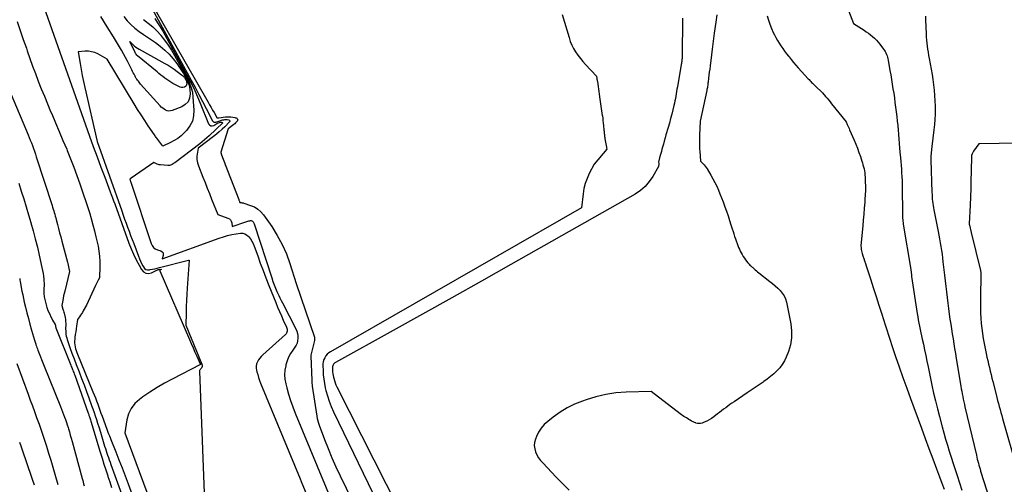
# Model space of a CAD drawing. Units: inches. Extents: x 2614733 to 2617477, y 1496521 to 1499210.
# Drawn here: x 2615570 to 2615716, y 1498172 to 1498240 of the extents above; entities that cross this region are included whole.
import ezdxf

# ---------------------------------------------------------------- set-up
doc = ezdxf.new("R2010")
doc.units = ezdxf.units.IN
doc.header["$MEASUREMENT"] = 0
doc.layers.add('Tile_2735_11_SW_contour_2ft', color=143, linetype='Continuous')

msp = doc.modelspace()

# ---------------------------------------------------------------- linework, layer by layer
at = {"layer": 'Tile_2735_11_SW_contour_2ft'}
msp.add_line((2615611.26, 1498172.32, 8070), (2615611.42, 1498171.94, 8070), dxfattribs=at)
for points in [[(2615586.32, 1498247.91, 8066), (2615597.61, 1498228.13, 8066), (2615597.83, 1498227.74, 8066), (2615598.05, 1498227.35, 8066), (2615598.27, 1498226.97, 8066), (2615598.49, 1498226.58, 8066), (2615598.91, 1498225.84, 8066), (2615598.92, 1498225.82, 8066), (2615598.94, 1498225.81, 8066), (2615598.96, 1498225.8, 8066), (2615598.98, 1498225.8, 8066), (2615599.08, 1498225.8, 8066), (2615599.1, 1498225.8, 8066), (2615599.13, 1498225.8, 8066), (2615599.15, 1498225.81, 8066), (2615599.18, 1498225.81, 8066), (2615600.19, 1498225.94, 8066), (2615600.46, 1498225.96, 8066), (2615600.72, 1498225.96, 8066), (2615600.99, 1498225.95, 8066), (2615601.26, 1498225.91, 8066), (2615601.59, 1498225.85, 8066), (2615601.69, 1498225.83, 8066), (2615601.77, 1498225.79, 8066), (2615601.86, 1498225.74, 8066), (2615601.93, 1498225.68, 8066), (2615601.98, 1498225.61, 8066), (2615602, 1498225.54, 8066), (2615601.99, 1498225.46, 8066), (2615601.96, 1498225.39, 8066), (2615601.88, 1498225.29, 8066), (2615601.78, 1498225.17, 8066), (2615601.67, 1498225.05, 8066), (2615601.55, 1498224.94, 8066), (2615601.43, 1498224.84, 8066), (2615600.58, 1498224.19, 8066), (2615599.52, 1498220.71, 8066), (2615599.51, 1498220.61, 8066), (2615599.53, 1498220.58, 8066), (2615599.55, 1498220.5, 8066), (2615599.74, 1498219.95, 8066), (2615599.83, 1498219.69, 8066), (2615599.93, 1498219.43, 8066), (2615600.02, 1498219.18, 8066), (2615600.12, 1498218.92, 8066), (2615602.16, 1498213.7, 8066), (2615602.19, 1498213.63, 8066), (2615602.21, 1498213.56, 8066), (2615602.24, 1498213.48, 8066), (2615602.27, 1498213.41, 8066), (2615602.33, 1498213.27, 8066), (2615602.53, 1498213.25, 8066), (2615602.63, 1498213.24, 8066), (2615602.73, 1498213.22, 8066), (2615602.83, 1498213.2, 8066), (2615602.93, 1498213.17, 8066), (2615603.92, 1498212.84, 8066), (2615604.48, 1498212.6, 8066), (2615604.99, 1498212.29, 8066), (2615605.43, 1498211.89, 8066), (2615605.82, 1498211.43, 8066), (2615607.04, 1498209.7, 8066), (2615607.87, 1498208.4, 8066), (2615608.61, 1498207.06, 8066), (2615609.22, 1498205.66, 8066), (2615609.75, 1498204.22, 8066), (2615610.68, 1498201.27, 8066), (2615613.38, 1498193.29, 8066), (2615613.39, 1498193.23, 8066), (2615613.4, 1498193.17, 8066), (2615613.41, 1498193.11, 8066), (2615613.41, 1498193.05, 8066), (2615613.41, 1498192.99, 8066), (2615613.4, 1498192.93, 8066), (2615613.39, 1498192.87, 8066), (2615613.38, 1498192.81, 8066), (2615612.84, 1498190.63, 8066), (2615612.82, 1498190.56, 8066), (2615612.97, 1498186.88, 8066), (2615612.98, 1498186.67, 8066), (2615613, 1498186.46, 8066), (2615613.02, 1498186.25, 8066), (2615613.05, 1498186.04, 8066), (2615613.72, 1498181.59, 8066), (2615613.78, 1498181.25, 8066), (2615613.86, 1498180.92, 8066), (2615613.96, 1498180.59, 8066), (2615614.07, 1498180.26, 8066), (2615614.86, 1498178.16, 8066), (2615615.4, 1498176.8, 8066), (2615615.96, 1498175.45, 8066), (2615616.56, 1498174.11, 8066), (2615617.18, 1498172.78, 8066), (2615640.67, 1498124.56, 8066)], [(2615571.76, 1498246.49, 8074), (2615580.03, 1498223.07, 8074), (2615580.58, 1498221.55, 8074), (2615581.13, 1498220.03, 8074), (2615581.69, 1498218.51, 8074), (2615582.27, 1498217, 8074), (2615583.08, 1498214.87, 8074), (2615583.25, 1498214.43, 8074), (2615583.42, 1498213.98, 8074), (2615583.59, 1498213.53, 8074), (2615583.75, 1498213.08, 8074), (2615585.87, 1498207.26, 8074), (2615586.2, 1498206.42, 8074), (2615586.56, 1498205.59, 8074), (2615586.95, 1498204.77, 8074), (2615587.37, 1498203.97, 8074), (2615587.72, 1498203.33, 8074), (2615588.03, 1498203, 8074), (2615588.37, 1498202.79, 8074), (2615588.78, 1498202.76, 8074), (2615589.22, 1498202.85, 8074), (2615590.08, 1498203.27, 8074), (2615590.14, 1498203.3, 8074), (2615590.2, 1498203.32, 8074), (2615590.27, 1498203.34, 8074), (2615590.33, 1498203.36, 8074), (2615590.6, 1498203.41, 8074), (2615590.63, 1498203.4, 8074), (2615590.65, 1498203.38, 8074), (2615590.65, 1498203.36, 8074), (2615590.64, 1498203.33, 8074), (2615590.48, 1498203.22, 8074), (2615590.47, 1498203.2, 8074), (2615590.46, 1498203.18, 8074), (2615590.46, 1498203.17, 8074), (2615590.46, 1498203.14, 8074), (2615594.85, 1498192.98, 8074), (2615595.12, 1498192.35, 8074), (2615595.39, 1498191.73, 8074), (2615595.66, 1498191.11, 8074), (2615595.93, 1498190.49, 8074), (2615596.47, 1498189.25, 8074), (2615592.26, 1498187.1, 8074), (2615591.14, 1498186.49, 8074), (2615590.04, 1498185.86, 8074), (2615588.97, 1498185.17, 8074), (2615587.92, 1498184.45, 8074), (2615587.43, 1498184.09, 8074), (2615586.75, 1498183.46, 8074), (2615586.19, 1498182.75, 8074), (2615585.81, 1498181.93, 8074), (2615585.56, 1498181.04, 8074), (2615585.26, 1498179.12, 8074), (2615588.53, 1498170.35, 8074)], [(2615588.76, 1498242.93, 8068), (2615595.1, 1498231.37, 8068), (2615595.67, 1498230.33, 8068), (2615596.23, 1498229.28, 8068), (2615596.78, 1498228.23, 8068), (2615597.33, 1498227.18, 8068), (2615598.26, 1498225.36, 8068), (2615598.35, 1498225.25, 8068), (2615598.46, 1498225.18, 8068), (2615598.59, 1498225.15, 8068), (2615598.73, 1498225.17, 8068), (2615598.89, 1498225.22, 8068), (2615599.05, 1498225.27, 8068), (2615599.21, 1498225.32, 8068), (2615599.37, 1498225.37, 8068), (2615599.76, 1498225.5, 8068), (2615599.93, 1498225.53, 8068), (2615600.09, 1498225.56, 8068), (2615600.26, 1498225.56, 8068), (2615600.43, 1498225.54, 8068), (2615600.66, 1498225.5, 8068), (2615600.71, 1498225.48, 8068), (2615600.75, 1498225.46, 8068), (2615600.79, 1498225.42, 8068), (2615600.81, 1498225.38, 8068), (2615600.83, 1498225.34, 8068), (2615600.83, 1498225.29, 8068), (2615600.81, 1498225.25, 8068), (2615600.79, 1498225.21, 8068), (2615600.08, 1498224.5, 8068), (2615599.67, 1498224.12, 8068), (2615599.26, 1498223.75, 8068), (2615598.84, 1498223.39, 8068), (2615598.41, 1498223.05, 8068), (2615596.14, 1498221.32, 8068), (2615595.96, 1498220.12, 8068), (2615595.94, 1498219.87, 8068), (2615595.94, 1498219.63, 8068), (2615595.97, 1498219.39, 8068), (2615596.03, 1498219.15, 8068), (2615596.18, 1498218.68, 8068), (2615596.83, 1498217.04, 8068), (2615597.15, 1498216.22, 8068), (2615597.48, 1498215.4, 8068), (2615597.8, 1498214.58, 8068), (2615598.13, 1498213.76, 8068), (2615599.03, 1498211.5, 8068), (2615600.54, 1498210.96, 8068), (2615600.76, 1498210.84, 8068), (2615600.93, 1498210.68, 8068), (2615601.05, 1498210.48, 8068), (2615601.13, 1498210.24, 8068), (2615601.2, 1498209.7, 8068), (2615603.2, 1498210.42, 8068), (2615603.35, 1498210.47, 8068), (2615603.49, 1498210.51, 8068), (2615603.65, 1498210.54, 8068), (2615603.8, 1498210.57, 8068), (2615603.91, 1498210.58, 8068), (2615604.01, 1498210.58, 8068), (2615604.09, 1498210.56, 8068), (2615604.17, 1498210.52, 8068), (2615604.24, 1498210.46, 8068), (2615604.3, 1498210.38, 8068), (2615604.35, 1498210.3, 8068), (2615604.39, 1498210.21, 8068), (2615604.43, 1498210.12, 8068), (2615607.06, 1498202.08, 8068), (2615607.23, 1498201.58, 8068), (2615607.41, 1498201.08, 8068), (2615607.61, 1498200.58, 8068), (2615607.82, 1498200.09, 8068), (2615607.91, 1498199.88, 8068), (2615608.08, 1498199.5, 8068), (2615608.25, 1498199.12, 8068), (2615608.44, 1498198.75, 8068), (2615608.62, 1498198.38, 8068), (2615610.6, 1498194.55, 8068), (2615610.75, 1498194.22, 8068), (2615610.86, 1498193.87, 8068), (2615610.91, 1498193.51, 8068), (2615610.93, 1498193.15, 8068), (2615610.89, 1498192.79, 8068), (2615610.81, 1498192.44, 8068), (2615610.66, 1498192.12, 8068), (2615610.48, 1498191.81, 8068), (2615610.18, 1498191.41, 8068), (2615609.85, 1498190.9, 8068), (2615609.55, 1498190.37, 8068), (2615609.33, 1498189.8, 8068), (2615609.15, 1498189.22, 8068), (2615609.12, 1498189.09, 8068), (2615609.01, 1498188.42, 8068), (2615608.96, 1498187.75, 8068), (2615609.01, 1498187.09, 8068), (2615609.13, 1498186.42, 8068), (2615609.28, 1498185.82, 8068), (2615609.54, 1498184.86, 8068), (2615609.82, 1498183.91, 8068), (2615610.16, 1498182.97, 8068), (2615610.52, 1498182.05, 8068), (2615618.38, 1498163.12, 8068)], [(2615692.61, 1498241.7, 8056), (2615693.33, 1498239.79, 8056), (2615694.91, 1498238.78, 8056), (2615695.23, 1498238.57, 8056), (2615695.55, 1498238.34, 8056), (2615695.86, 1498238.11, 8056), (2615696.16, 1498237.86, 8056), (2615696.45, 1498237.6, 8056), (2615696.73, 1498237.33, 8056), (2615696.98, 1498237.04, 8056), (2615697.23, 1498236.73, 8056), (2615697.78, 1498236, 8056), (2615697.91, 1498235.81, 8056), (2615698.03, 1498235.62, 8056), (2615698.14, 1498235.42, 8056), (2615698.23, 1498235.21, 8056), (2615698.31, 1498235, 8056), (2615698.37, 1498234.78, 8056), (2615698.43, 1498234.56, 8056), (2615698.47, 1498234.34, 8056), (2615698.73, 1498232.83, 8056), (2615698.85, 1498232.16, 8056), (2615698.96, 1498231.48, 8056), (2615699.07, 1498230.8, 8056), (2615699.18, 1498230.13, 8056), (2615699.29, 1498229.45, 8056), (2615699.39, 1498228.77, 8056), (2615699.48, 1498228.09, 8056), (2615699.57, 1498227.41, 8056), (2615699.75, 1498226, 8056), (2615699.83, 1498225.34, 8056), (2615699.9, 1498224.68, 8056), (2615699.96, 1498224.02, 8056), (2615700.01, 1498223.35, 8056), (2615700.05, 1498222.69, 8056), (2615700.1, 1498222.03, 8056), (2615700.16, 1498221.37, 8056), (2615700.22, 1498220.7, 8056), (2615700.3, 1498219.88, 8056), (2615700.35, 1498219.32, 8056), (2615700.39, 1498218.76, 8056), (2615700.43, 1498218.2, 8056), (2615700.47, 1498217.64, 8056), (2615700.5, 1498217.07, 8056), (2615700.53, 1498216.51, 8056), (2615700.54, 1498215.95, 8056), (2615700.55, 1498215.39, 8056), (2615700.58, 1498211.79, 8056), (2615700.58, 1498211.57, 8056), (2615700.59, 1498211.36, 8056), (2615700.6, 1498211.14, 8056), (2615700.62, 1498210.93, 8056), (2615700.64, 1498210.72, 8056), (2615700.66, 1498210.5, 8056), (2615700.69, 1498210.29, 8056), (2615700.72, 1498210.08, 8056), (2615701.83, 1498203.33, 8056), (2615701.92, 1498202.51, 8056), (2615701.92, 1498202.49, 8056), (2615701.92, 1498202.47, 8056), (2615701.93, 1498202.45, 8056), (2615701.93, 1498202.44, 8056), (2615701.94, 1498202.36, 8056), (2615701.94, 1498202.34, 8056), (2615701.95, 1498202.32, 8056), (2615701.95, 1498202.3, 8056), (2615701.95, 1498202.28, 8056), (2615702.77, 1498196.83, 8056), (2615702.85, 1498196.35, 8056), (2615702.93, 1498195.87, 8056), (2615703.03, 1498195.39, 8056), (2615703.13, 1498194.92, 8056), (2615703.23, 1498194.44, 8056), (2615703.33, 1498193.97, 8056), (2615703.44, 1498193.49, 8056), (2615703.54, 1498193.02, 8056), (2615703.7, 1498192.29, 8056), (2615703.88, 1498191.45, 8056), (2615704.06, 1498190.61, 8056), (2615704.23, 1498189.76, 8056), (2615704.41, 1498188.92, 8056), (2615704.96, 1498186.21, 8056), (2615705.21, 1498185.04, 8056), (2615705.48, 1498183.87, 8056), (2615705.77, 1498182.71, 8056), (2615706.07, 1498181.55, 8056), (2615706.49, 1498180.03, 8056), (2615706.74, 1498179.12, 8056), (2615707, 1498178.22, 8056), (2615707.27, 1498177.31, 8056), (2615707.54, 1498176.41, 8056), (2615707.83, 1498175.51, 8056), (2615708.11, 1498174.6, 8056), (2615708.4, 1498173.7, 8056), (2615708.69, 1498172.8, 8056), (2615709.39, 1498170.63, 8056)], [(2615569.3, 1498240.08, 8076), (2615569.75, 1498238.76, 8076), (2615570.2, 1498237.44, 8076), (2615570.65, 1498236.12, 8076), (2615570.77, 1498235.76, 8076), (2615571.17, 1498234.62, 8076), (2615571.57, 1498233.49, 8076), (2615571.99, 1498232.36, 8076), (2615572.42, 1498231.23, 8076), (2615572.87, 1498230.11, 8076), (2615573.32, 1498229, 8076), (2615573.78, 1498227.88, 8076), (2615574.25, 1498226.77, 8076), (2615574.42, 1498226.38, 8076), (2615574.98, 1498225.08, 8076), (2615575.53, 1498223.78, 8076), (2615576.08, 1498222.47, 8076), (2615576.63, 1498221.16, 8076), (2615576.71, 1498220.95, 8076), (2615577.21, 1498219.73, 8076), (2615577.68, 1498218.5, 8076), (2615578.14, 1498217.27, 8076), (2615578.58, 1498216.03, 8076), (2615578.83, 1498215.31, 8076), (2615579.13, 1498214.42, 8076), (2615579.43, 1498213.54, 8076), (2615579.72, 1498212.66, 8076), (2615580, 1498211.77, 8076), (2615580.27, 1498210.88, 8076), (2615580.52, 1498209.98, 8076), (2615580.75, 1498209.08, 8076), (2615580.97, 1498208.18, 8076), (2615581.28, 1498206.81, 8076), (2615581.42, 1498206.05, 8076), (2615581.52, 1498205.29, 8076), (2615581.56, 1498204.52, 8076), (2615581.56, 1498203.74, 8076), (2615581.49, 1498202.19, 8076), (2615581.49, 1498202.1, 8076), (2615581.29, 1498201.74, 8076), (2615581.2, 1498201.55, 8076), (2615581.1, 1498201.37, 8076), (2615581.01, 1498201.18, 8076), (2615580.93, 1498200.99, 8076), (2615579.58, 1498198.05, 8076), (2615579.1, 1498197.2, 8076), (2615578.97, 1498196.98, 8076), (2615578.83, 1498196.77, 8076), (2615578.68, 1498196.56, 8076), (2615578.53, 1498196.35, 8076), (2615578.22, 1498195.95, 8076), (2615578.08, 1498194.94, 8076), (2615578.02, 1498194.53, 8076), (2615577.97, 1498194.11, 8076), (2615577.91, 1498193.7, 8076), (2615577.86, 1498193.28, 8076), (2615577.83, 1498193.03, 8076), (2615577.8, 1498192.74, 8076), (2615577.8, 1498192.45, 8076), (2615577.83, 1498192.17, 8076), (2615577.88, 1498191.88, 8076), (2615577.96, 1498191.6, 8076), (2615578.04, 1498191.32, 8076), (2615578.14, 1498191.05, 8076), (2615578.24, 1498190.77, 8076), (2615580.53, 1498185.2, 8076), (2615580.72, 1498184.76, 8076), (2615580.89, 1498184.31, 8076), (2615581.06, 1498183.86, 8076), (2615581.23, 1498183.41, 8076), (2615581.39, 1498182.96, 8076), (2615581.56, 1498182.5, 8076), (2615581.72, 1498182.05, 8076), (2615581.88, 1498181.6, 8076), (2615582.32, 1498180.37, 8076), (2615582.42, 1498180.09, 8076), (2615582.52, 1498179.81, 8076), (2615582.63, 1498179.54, 8076), (2615582.74, 1498179.26, 8076), (2615582.85, 1498178.99, 8076), (2615582.96, 1498178.71, 8076), (2615583.07, 1498178.44, 8076), (2615583.18, 1498178.16, 8076), (2615583.92, 1498176.34, 8076), (2615584.39, 1498175.15, 8076), (2615584.85, 1498173.96, 8076), (2615585.31, 1498172.77, 8076), (2615585.75, 1498171.57, 8076), (2615588.51, 1498164.04, 8076)], [(2615588.01, 1498240.36, 8072), (2615588.72, 1498239.85, 8072), (2615589.39, 1498239.31, 8072), (2615590.01, 1498238.7, 8072), (2615590.59, 1498238.05, 8072), (2615590.61, 1498238.02, 8072), (2615591.16, 1498237.32, 8072), (2615591.68, 1498236.59, 8072), (2615592.16, 1498235.84, 8072), (2615592.61, 1498235.07, 8072), (2615594.56, 1498231.6, 8072), (2615594.86, 1498230.95, 8072), (2615595.11, 1498230.28, 8072), (2615595.27, 1498229.59, 8072), (2615595.36, 1498228.88, 8072), (2615595.5, 1498226.95, 8072), (2615595.45, 1498226.12, 8072), (2615595.27, 1498225.33, 8072), (2615594.9, 1498224.61, 8072), (2615594.4, 1498223.94, 8072), (2615594.06, 1498223.59, 8072), (2615593.6, 1498223.16, 8072), (2615593.12, 1498222.77, 8072), (2615592.59, 1498222.44, 8072), (2615592.04, 1498222.14, 8072), (2615590.89, 1498221.6, 8072), (2615590, 1498222.79, 8072), (2615589.91, 1498222.91, 8072), (2615589.83, 1498223.03, 8072), (2615589.74, 1498223.16, 8072), (2615589.65, 1498223.28, 8072), (2615588.74, 1498224.63, 8072), (2615588.2, 1498225.43, 8072), (2615587.67, 1498226.24, 8072), (2615587.16, 1498227.05, 8072), (2615586.65, 1498227.87, 8072), (2615582.65, 1498234.52, 8072), (2615581.25, 1498235.27, 8072), (2615580.79, 1498235.47, 8072), (2615580.33, 1498235.61, 8072), (2615579.85, 1498235.67, 8072), (2615579.35, 1498235.68, 8072), (2615578.35, 1498235.61, 8072), (2615578.64, 1498233.84, 8072), (2615578.79, 1498232.95, 8072), (2615578.95, 1498232.07, 8072), (2615579.13, 1498231.19, 8072), (2615579.32, 1498230.32, 8072), (2615581.16, 1498222.3, 8072), (2615584.79, 1498212.02, 8072), (2615585.01, 1498211.41, 8072), (2615585.23, 1498210.81, 8072), (2615585.45, 1498210.21, 8072), (2615585.67, 1498209.6, 8072), (2615585.9, 1498209, 8072), (2615586.12, 1498208.4, 8072), (2615586.34, 1498207.8, 8072), (2615586.57, 1498207.2, 8072), (2615587.27, 1498205.29, 8072), (2615587.42, 1498204.92, 8072), (2615587.57, 1498204.57, 8072), (2615587.74, 1498204.21, 8072), (2615587.93, 1498203.87, 8072), (2615588.01, 1498203.72, 8072), (2615588.18, 1498203.51, 8072), (2615588.39, 1498203.36, 8072), (2615588.63, 1498203.3, 8072), (2615588.91, 1498203.3, 8072), (2615589.01, 1498203.32, 8072), (2615589.36, 1498203.39, 8072), (2615589.71, 1498203.46, 8072), (2615590.06, 1498203.54, 8072), (2615590.41, 1498203.63, 8072), (2615594.72, 1498204.72, 8072), (2615594.82, 1498204.74, 8072), (2615594.52, 1498200.58, 8072), (2615594.45, 1498199.67, 8072), (2615594.4, 1498198.76, 8072), (2615594.36, 1498197.84, 8072), (2615594.33, 1498196.93, 8072), (2615594.28, 1498195.1, 8072), (2615596.7, 1498189.31, 8072), (2615596.73, 1498189.2, 8072), (2615596.75, 1498189.1, 8072), (2615596.74, 1498188.99, 8072), (2615596.71, 1498188.89, 8072), (2615596.69, 1498188.85, 8072), (2615596.65, 1498188.77, 8072), (2615596.6, 1498188.69, 8072), (2615596.54, 1498188.63, 8072), (2615596.47, 1498188.56, 8072), (2615596.41, 1498188.5, 8072), (2615596.36, 1498188.43, 8072), (2615596.34, 1498188.35, 8072), (2615596.33, 1498188.26, 8072), (2615597.71, 1498152.16, 8072)], [(2615585.09, 1498240.81, 8074), (2615585.61, 1498240.2, 8074), (2615586.16, 1498239.63, 8074), (2615586.75, 1498239.1, 8074), (2615587.37, 1498238.61, 8074), (2615588.03, 1498238.15, 8074), (2615589.08, 1498237.48, 8074), (2615589.81, 1498236.97, 8074), (2615590.51, 1498236.43, 8074), (2615591.18, 1498235.84, 8074), (2615591.82, 1498235.22, 8074), (2615592.41, 1498234.55, 8074), (2615592.96, 1498233.86, 8074), (2615593.47, 1498233.13, 8074), (2615593.94, 1498232.37, 8074), (2615594.43, 1498231.51, 8074), (2615594.61, 1498231.13, 8074), (2615594.75, 1498230.75, 8074), (2615594.84, 1498230.35, 8074), (2615594.9, 1498229.94, 8074), (2615594.93, 1498229.37, 8074), (2615594.84, 1498228.74, 8074), (2615594.63, 1498228.2, 8074), (2615594.23, 1498227.78, 8074), (2615593.7, 1498227.44, 8074), (2615592.27, 1498226.89, 8074), (2615592.02, 1498226.83, 8074), (2615591.78, 1498226.82, 8074), (2615591.54, 1498226.86, 8074), (2615591.31, 1498226.95, 8074), (2615591.08, 1498227.08, 8074), (2615590.87, 1498227.23, 8074), (2615590.67, 1498227.4, 8074), (2615590.49, 1498227.59, 8074), (2615587.6, 1498230.82, 8074), (2615587.48, 1498230.95, 8074), (2615587.37, 1498231.09, 8074), (2615587.26, 1498231.23, 8074), (2615587.15, 1498231.37, 8074), (2615587.05, 1498231.52, 8074), (2615586.95, 1498231.66, 8074), (2615586.86, 1498231.82, 8074), (2615586.78, 1498231.97, 8074), (2615586.72, 1498232.07, 8074), (2615586.62, 1498232.27, 8074), (2615586.51, 1498232.48, 8074), (2615586.41, 1498232.69, 8074), (2615586.3, 1498232.9, 8074), (2615585.96, 1498233.62, 8074), (2615585.67, 1498234.19, 8074), (2615585.38, 1498234.76, 8074), (2615585.07, 1498235.31, 8074), (2615584.74, 1498235.86, 8074), (2615583.56, 1498237.79, 8074), (2615582.64, 1498239.3, 8074), (2615581.72, 1498240.82, 8074)], [(2615589.7, 1498240.52, 8070), (2615590.11, 1498239.9, 8070), (2615590.5, 1498239.27, 8070), (2615590.87, 1498238.63, 8070), (2615594.69, 1498231.69, 8070), (2615595.17, 1498230.78, 8070), (2615595.63, 1498229.85, 8070), (2615596.05, 1498228.91, 8070), (2615596.45, 1498227.96, 8070), (2615597.65, 1498224.94, 8070), (2615597.8, 1498224.75, 8070), (2615597.99, 1498224.62, 8070), (2615598.21, 1498224.61, 8070), (2615598.45, 1498224.68, 8070), (2615598.89, 1498224.96, 8070), (2615598.95, 1498224.99, 8070), (2615599.02, 1498225.03, 8070), (2615599.08, 1498225.06, 8070), (2615599.15, 1498225.08, 8070), (2615599.32, 1498225.14, 8070), (2615599.39, 1498225.16, 8070), (2615599.46, 1498225.17, 8070), (2615599.53, 1498225.17, 8070), (2615599.6, 1498225.16, 8070), (2615599.74, 1498225.14, 8070), (2615599.77, 1498225.06, 8070), (2615597.75, 1498223.14, 8070), (2615597.42, 1498222.83, 8070), (2615597.08, 1498222.54, 8070), (2615596.73, 1498222.25, 8070), (2615596.37, 1498221.97, 8070), (2615592.65, 1498219.16, 8070), (2615592.53, 1498219.08, 8070), (2615592.41, 1498219, 8070), (2615592.29, 1498218.92, 8070), (2615592.16, 1498218.85, 8070), (2615592.03, 1498218.79, 8070), (2615591.9, 1498218.75, 8070), (2615591.76, 1498218.73, 8070), (2615591.62, 1498218.73, 8070), (2615590.53, 1498218.84, 8070), (2615590.36, 1498218.87, 8070), (2615590.19, 1498218.91, 8070), (2615590.03, 1498218.96, 8070), (2615589.87, 1498219.02, 8070), (2615589.55, 1498219.17, 8070), (2615586.21, 1498216.87, 8070), (2615586.19, 1498216.86, 8070), (2615586.17, 1498216.85, 8070), (2615586.15, 1498216.83, 8070), (2615586.13, 1498216.82, 8070), (2615586, 1498216.74, 8070), (2615586.04, 1498216.58, 8070), (2615586.06, 1498216.51, 8070), (2615586.08, 1498216.43, 8070), (2615586.1, 1498216.36, 8070), (2615586.13, 1498216.29, 8070), (2615589.15, 1498207.19, 8070), (2615589.3, 1498206.88, 8070), (2615589.51, 1498206.61, 8070), (2615589.78, 1498206.41, 8070), (2615590.1, 1498206.25, 8070), (2615590.6, 1498206.09, 8070), (2615590.79, 1498205.97, 8070), (2615590.92, 1498205.83, 8070), (2615590.96, 1498205.64, 8070), (2615590.96, 1498205.42, 8070), (2615590.8, 1498204.91, 8070), (2615599.24, 1498207.98, 8070), (2615599.87, 1498208.19, 8070), (2615600.5, 1498208.37, 8070), (2615601.14, 1498208.51, 8070), (2615601.79, 1498208.62, 8070), (2615602.41, 1498208.71, 8070), (2615602.74, 1498208.71, 8070), (2615603.04, 1498208.64, 8070), (2615603.31, 1498208.49, 8070), (2615603.56, 1498208.28, 8070), (2615603.64, 1498208.19, 8070), (2615603.89, 1498207.87, 8070), (2615604.11, 1498207.53, 8070), (2615604.29, 1498207.17, 8070), (2615604.45, 1498206.8, 8070), (2615604.96, 1498205.37, 8070), (2615605.35, 1498204.27, 8070), (2615605.76, 1498203.17, 8070), (2615606.18, 1498202.08, 8070), (2615606.61, 1498200.99, 8070), (2615607.64, 1498198.44, 8070), (2615607.91, 1498197.78, 8070), (2615608.19, 1498197.13, 8070), (2615608.47, 1498196.47, 8070), (2615608.76, 1498195.82, 8070), (2615609.22, 1498194.81, 8070), (2615609.27, 1498194.66, 8070), (2615609.31, 1498194.52, 8070), (2615609.32, 1498194.36, 8070), (2615609.32, 1498194.21, 8070), (2615609.29, 1498194.07, 8070), (2615609.25, 1498193.93, 8070), (2615609.17, 1498193.81, 8070), (2615609.07, 1498193.7, 8070), (2615605.71, 1498190.69, 8070), (2615605.47, 1498190.46, 8070), (2615605.26, 1498190.21, 8070), (2615605.08, 1498189.94, 8070), (2615604.91, 1498189.65, 8070), (2615604.8, 1498189.35, 8070), (2615604.74, 1498189.04, 8070), (2615604.74, 1498188.72, 8070), (2615604.78, 1498188.4, 8070), (2615604.84, 1498188.19, 8070), (2615604.96, 1498187.76, 8070), (2615605.09, 1498187.33, 8070), (2615605.24, 1498186.91, 8070), (2615605.4, 1498186.49, 8070), (2615611.26, 1498172.32, 8070)], [(2615650.13, 1498241.13, 8064), (2615650.48, 1498240, 8064), (2615650.81, 1498238.85, 8064), (2615651.14, 1498237.7, 8064), (2615651.33, 1498237.14, 8064), (2615651.55, 1498236.6, 8064), (2615651.82, 1498236.08, 8064), (2615652.12, 1498235.58, 8064), (2615652.46, 1498235.09, 8064), (2615652.82, 1498234.62, 8064), (2615653.2, 1498234.17, 8064), (2615653.59, 1498233.72, 8064), (2615655.21, 1498231.97, 8064), (2615655.26, 1498231.64, 8064), (2615655.28, 1498231.53, 8064), (2615655.3, 1498231.41, 8064), (2615655.32, 1498231.3, 8064), (2615655.34, 1498231.18, 8064), (2615655.44, 1498230.45, 8064), (2615655.5, 1498230.08, 8064), (2615655.55, 1498229.71, 8064), (2615655.6, 1498229.34, 8064), (2615655.66, 1498228.98, 8064), (2615655.66, 1498228.94, 8064), (2615655.71, 1498228.59, 8064), (2615655.77, 1498228.24, 8064), (2615655.82, 1498227.89, 8064), (2615655.87, 1498227.55, 8064), (2615655.92, 1498227.2, 8064), (2615655.97, 1498226.85, 8064), (2615656.02, 1498226.5, 8064), (2615656.07, 1498226.15, 8064), (2615656.08, 1498226.12, 8064), (2615656.13, 1498225.76, 8064), (2615656.17, 1498225.4, 8064), (2615656.21, 1498225.03, 8064), (2615656.25, 1498224.67, 8064), (2615656.32, 1498223.97, 8064), (2615656.33, 1498223.82, 8064), (2615656.35, 1498223.66, 8064), (2615656.36, 1498223.5, 8064), (2615656.38, 1498223.35, 8064), (2615656.4, 1498223.19, 8064), (2615656.42, 1498223.03, 8064), (2615656.44, 1498222.88, 8064), (2615656.47, 1498222.72, 8064), (2615656.69, 1498221.48, 8064), (2615656.71, 1498221.39, 8064), (2615656.77, 1498221.19, 8064), (2615654.88, 1498218.94, 8064), (2615654.14, 1498217.54, 8064), (2615653.81, 1498216.82, 8064), (2615653.54, 1498216.09, 8064), (2615653.35, 1498215.33, 8064), (2615653.22, 1498214.56, 8064), (2615652.98, 1498212.49, 8064), (2615615.76, 1498191.16, 8064), (2615615.5, 1498190.98, 8064), (2615615.27, 1498190.78, 8064), (2615615.07, 1498190.54, 8064), (2615614.9, 1498190.27, 8064), (2615614.78, 1498189.98, 8064), (2615614.69, 1498189.68, 8064), (2615614.64, 1498189.37, 8064), (2615614.63, 1498189.05, 8064), (2615614.65, 1498188.39, 8064), (2615614.69, 1498187.74, 8064), (2615614.75, 1498187.09, 8064), (2615614.86, 1498186.45, 8064), (2615614.99, 1498185.81, 8064), (2615615.08, 1498185.43, 8064), (2615615.31, 1498184.62, 8064), (2615615.57, 1498183.82, 8064), (2615615.87, 1498183.03, 8064), (2615616.22, 1498182.26, 8064), (2615622.84, 1498168.57, 8064)], [(2615667.95, 1498240.58, 8062), (2615667.91, 1498234.92, 8062), (2615667.91, 1498234.77, 8062), (2615667.9, 1498234.62, 8062), (2615667.89, 1498234.47, 8062), (2615667.88, 1498234.32, 8062), (2615667.86, 1498234.17, 8062), (2615667.84, 1498234.02, 8062), (2615667.82, 1498233.87, 8062), (2615667.79, 1498233.72, 8062), (2615667.21, 1498230.41, 8062), (2615667.15, 1498230.06, 8062), (2615667.09, 1498229.72, 8062), (2615667.03, 1498229.37, 8062), (2615666.97, 1498229.03, 8062), (2615666.91, 1498228.69, 8062), (2615666.84, 1498228.34, 8062), (2615666.77, 1498228, 8062), (2615666.69, 1498227.66, 8062), (2615666.53, 1498227.02, 8062), (2615666.37, 1498226.36, 8062), (2615666.2, 1498225.7, 8062), (2615666.02, 1498225.04, 8062), (2615665.84, 1498224.39, 8062), (2615665.52, 1498223.29, 8062), (2615665.39, 1498222.83, 8062), (2615665.26, 1498222.37, 8062), (2615665.13, 1498221.91, 8062), (2615665, 1498221.45, 8062), (2615664.92, 1498221.16, 8062), (2615664.83, 1498220.84, 8062), (2615664.75, 1498220.53, 8062), (2615664.66, 1498220.21, 8062), (2615664.57, 1498219.89, 8062), (2615664.4, 1498219.25, 8062), (2615664.45, 1498219.03, 8062), (2615664.46, 1498218.92, 8062), (2615664.46, 1498218.82, 8062), (2615664.43, 1498218.71, 8062), (2615664.39, 1498218.61, 8062), (2615663.57, 1498217.14, 8062), (2615663.04, 1498216.36, 8062), (2615662.45, 1498215.65, 8062), (2615661.74, 1498215.05, 8062), (2615660.96, 1498214.52, 8062), (2615642.5, 1498204.07, 8062), (2615638.14, 1498201.61, 8062), (2615633.78, 1498199.16, 8062), (2615629.41, 1498196.72, 8062), (2615625.04, 1498194.29, 8062), (2615616.52, 1498189.56, 8062), (2615616.41, 1498189.49, 8062), (2615616.31, 1498189.4, 8062), (2615616.23, 1498189.31, 8062), (2615616.16, 1498189.2, 8062), (2615616.11, 1498189.08, 8062), (2615616.07, 1498188.95, 8062), (2615616.05, 1498188.83, 8062), (2615616.05, 1498188.7, 8062), (2615616.05, 1498188.43, 8062), (2615616.07, 1498188.16, 8062), (2615616.1, 1498187.89, 8062), (2615616.15, 1498187.63, 8062), (2615616.2, 1498187.37, 8062), (2615616.24, 1498187.22, 8062), (2615616.33, 1498186.89, 8062), (2615616.44, 1498186.57, 8062), (2615616.57, 1498186.25, 8062), (2615616.72, 1498185.94, 8062), (2615645.98, 1498128.26, 8062)], [(2615673.04, 1498241.07, 8060), (2615672.91, 1498239.98, 8060), (2615672.68, 1498238.37, 8060), (2615672.57, 1498237.57, 8060), (2615672.47, 1498236.77, 8060), (2615672.36, 1498235.96, 8060), (2615672.26, 1498235.16, 8060), (2615672.05, 1498233.5, 8060), (2615672, 1498233.04, 8060), (2615671.94, 1498232.59, 8060), (2615671.89, 1498232.14, 8060), (2615671.84, 1498231.69, 8060), (2615671.77, 1498231.09, 8060), (2615671.75, 1498230.93, 8060), (2615671.73, 1498230.78, 8060), (2615671.71, 1498230.63, 8060), (2615671.69, 1498230.47, 8060), (2615671.66, 1498230.32, 8060), (2615671.63, 1498230.17, 8060), (2615671.6, 1498230.01, 8060), (2615671.57, 1498229.86, 8060), (2615670.6, 1498225.31, 8060), (2615670.5, 1498223.26, 8060), (2615670.49, 1498223.14, 8060), (2615670.49, 1498223.01, 8060), (2615670.48, 1498222.89, 8060), (2615670.48, 1498222.77, 8060), (2615670.48, 1498222.64, 8060), (2615670.48, 1498222.52, 8060), (2615670.48, 1498222.39, 8060), (2615670.49, 1498222.27, 8060), (2615670.49, 1498221.97, 8060), (2615670.49, 1498221.7, 8060), (2615670.5, 1498221.43, 8060), (2615670.51, 1498221.16, 8060), (2615670.53, 1498220.89, 8060), (2615670.62, 1498219.4, 8060), (2615670.99, 1498219.04, 8060), (2615671.17, 1498218.85, 8060), (2615671.34, 1498218.66, 8060), (2615671.49, 1498218.45, 8060), (2615671.63, 1498218.24, 8060), (2615672.17, 1498217.32, 8060), (2615672.48, 1498216.78, 8060), (2615672.77, 1498216.23, 8060), (2615673.04, 1498215.67, 8060), (2615673.3, 1498215.11, 8060), (2615673.53, 1498214.53, 8060), (2615673.77, 1498213.96, 8060), (2615673.99, 1498213.38, 8060), (2615674.2, 1498212.79, 8060), (2615674.26, 1498212.62, 8060), (2615674.49, 1498211.96, 8060), (2615674.72, 1498211.29, 8060), (2615674.94, 1498210.62, 8060), (2615675.15, 1498209.95, 8060), (2615675.34, 1498209.34, 8060), (2615675.46, 1498208.97, 8060), (2615675.58, 1498208.61, 8060), (2615675.7, 1498208.24, 8060), (2615675.83, 1498207.88, 8060), (2615676.19, 1498206.9, 8060), (2615676.29, 1498206.62, 8060), (2615676.41, 1498206.34, 8060), (2615676.54, 1498206.07, 8060), (2615676.68, 1498205.8, 8060), (2615676.83, 1498205.54, 8060), (2615676.99, 1498205.28, 8060), (2615677.16, 1498205.03, 8060), (2615677.33, 1498204.79, 8060), (2615677.67, 1498204.35, 8060), (2615677.72, 1498204.29, 8060), (2615677.76, 1498204.23, 8060), (2615677.81, 1498204.17, 8060), (2615677.86, 1498204.12, 8060), (2615677.96, 1498204, 8060), (2615678.1, 1498203.87, 8060), (2615678.17, 1498203.81, 8060), (2615678.24, 1498203.75, 8060), (2615678.31, 1498203.68, 8060), (2615678.38, 1498203.62, 8060), (2615678.58, 1498203.44, 8060), (2615678.74, 1498203.29, 8060), (2615678.92, 1498203.14, 8060), (2615679.09, 1498203, 8060), (2615679.27, 1498202.86, 8060), (2615680.93, 1498201.57, 8060), (2615681.33, 1498201.25, 8060), (2615681.71, 1498200.92, 8060), (2615682.09, 1498200.58, 8060), (2615682.45, 1498200.23, 8060), (2615682.77, 1498199.85, 8060), (2615683.04, 1498199.44, 8060), (2615683.23, 1498198.99, 8060), (2615683.37, 1498198.52, 8060), (2615684.02, 1498195.31, 8060), (2615684.14, 1498194.26, 8060), (2615684.14, 1498193.22, 8060), (2615683.97, 1498192.2, 8060), (2615683.67, 1498191.19, 8060), (2615683.34, 1498190.35, 8060), (2615683.08, 1498189.79, 8060), (2615682.77, 1498189.26, 8060), (2615682.4, 1498188.77, 8060), (2615681.98, 1498188.31, 8060), (2615681.52, 1498187.88, 8060), (2615681.04, 1498187.48, 8060), (2615680.55, 1498187.09, 8060), (2615680.04, 1498186.73, 8060), (2615679.91, 1498186.64, 8060), (2615679.32, 1498186.25, 8060), (2615678.74, 1498185.86, 8060), (2615678.15, 1498185.46, 8060), (2615677.57, 1498185.07, 8060), (2615675.61, 1498183.75, 8060), (2615675.3, 1498183.54, 8060), (2615674.99, 1498183.32, 8060), (2615674.68, 1498183.09, 8060), (2615674.38, 1498182.86, 8060), (2615674.07, 1498182.63, 8060), (2615673.77, 1498182.4, 8060), (2615673.47, 1498182.17, 8060), (2615673.17, 1498181.94, 8060), (2615672.61, 1498181.51, 8060), (2615672.27, 1498181.28, 8060), (2615671.93, 1498181.06, 8060), (2615671.56, 1498180.88, 8060), (2615671.19, 1498180.71, 8060), (2615670.87, 1498180.59, 8060), (2615670.64, 1498180.53, 8060), (2615670.42, 1498180.5, 8060), (2615670.19, 1498180.53, 8060), (2615669.97, 1498180.59, 8060), (2615669.94, 1498180.6, 8060), (2615669.73, 1498180.69, 8060), (2615669.53, 1498180.79, 8060), (2615669.32, 1498180.89, 8060), (2615669.12, 1498181, 8060), (2615669.1, 1498181.02, 8060), (2615668.92, 1498181.13, 8060), (2615668.73, 1498181.24, 8060), (2615668.54, 1498181.35, 8060), (2615668.36, 1498181.46, 8060), (2615668.17, 1498181.57, 8060), (2615667.99, 1498181.69, 8060), (2615667.81, 1498181.82, 8060), (2615667.64, 1498181.95, 8060), (2615663.3, 1498185.28, 8060), (2615659.62, 1498185.17, 8060), (2615658.1, 1498185.05, 8060), (2615656.6, 1498184.83, 8060), (2615655.12, 1498184.48, 8060), (2615653.66, 1498184.04, 8060), (2615653.12, 1498183.85, 8060), (2615651.97, 1498183.38, 8060), (2615650.87, 1498182.84, 8060), (2615649.82, 1498182.19, 8060), (2615648.81, 1498181.48, 8060), (2615647.99, 1498180.84, 8060), (2615647.46, 1498180.36, 8060), (2615647, 1498179.83, 8060), (2615646.63, 1498179.24, 8060), (2615646.32, 1498178.6, 8060), (2615646.16, 1498178.18, 8060), (2615646.04, 1498177.71, 8060), (2615645.99, 1498177.24, 8060), (2615646.05, 1498176.78, 8060), (2615646.17, 1498176.32, 8060), (2615646.38, 1498175.87, 8060), (2615646.62, 1498175.44, 8060), (2615646.91, 1498175.04, 8060), (2615647.23, 1498174.67, 8060), (2615649.22, 1498172.59, 8060), (2615650.19, 1498171.62, 8060), (2615651.18, 1498170.66, 8060)], [(2615680.53, 1498240.93, 8058), (2615680.71, 1498240.3, 8058), (2615680.92, 1498239.67, 8058), (2615681.17, 1498239.06, 8058), (2615681.44, 1498238.46, 8058), (2615681.6, 1498238.12, 8058), (2615681.82, 1498237.7, 8058), (2615682.05, 1498237.28, 8058), (2615682.3, 1498236.87, 8058), (2615682.56, 1498236.47, 8058), (2615682.84, 1498236.08, 8058), (2615683.12, 1498235.69, 8058), (2615683.41, 1498235.31, 8058), (2615683.7, 1498234.93, 8058), (2615683.77, 1498234.85, 8058), (2615684.1, 1498234.43, 8058), (2615684.44, 1498234.02, 8058), (2615684.79, 1498233.62, 8058), (2615685.14, 1498233.22, 8058), (2615686.61, 1498231.61, 8058), (2615686.74, 1498231.48, 8058), (2615686.86, 1498231.34, 8058), (2615686.99, 1498231.21, 8058), (2615687.12, 1498231.07, 8058), (2615687.25, 1498230.94, 8058), (2615687.38, 1498230.81, 8058), (2615687.51, 1498230.68, 8058), (2615687.64, 1498230.55, 8058), (2615688.73, 1498229.5, 8058), (2615689.19, 1498228.97, 8058), (2615689.42, 1498228.71, 8058), (2615689.65, 1498228.44, 8058), (2615689.87, 1498228.17, 8058), (2615690.09, 1498227.9, 8058), (2615692.24, 1498225.2, 8058), (2615692.41, 1498224.8, 8058), (2615692.5, 1498224.61, 8058), (2615692.59, 1498224.41, 8058), (2615692.67, 1498224.21, 8058), (2615692.76, 1498224.01, 8058), (2615693.42, 1498222.5, 8058), (2615693.67, 1498221.9, 8058), (2615693.91, 1498221.3, 8058), (2615694.13, 1498220.69, 8058), (2615694.35, 1498220.07, 8058), (2615694.57, 1498219.41, 8058), (2615694.66, 1498219.12, 8058), (2615694.74, 1498218.83, 8058), (2615694.82, 1498218.54, 8058), (2615694.89, 1498218.24, 8058), (2615694.94, 1498217.95, 8058), (2615694.99, 1498217.65, 8058), (2615695.02, 1498217.35, 8058), (2615695.04, 1498217.04, 8058), (2615695.07, 1498216.35, 8058), (2615695.09, 1498215.7, 8058), (2615695.09, 1498215.06, 8058), (2615695.07, 1498214.41, 8058), (2615695.03, 1498213.76, 8058), (2615694.99, 1498213.3, 8058), (2615694.92, 1498212.42, 8058), (2615694.85, 1498211.55, 8058), (2615694.78, 1498210.67, 8058), (2615694.7, 1498209.8, 8058), (2615694.44, 1498206.89, 8058), (2615694.47, 1498206.49, 8058), (2615694.49, 1498206.29, 8058), (2615694.52, 1498206.1, 8058), (2615694.57, 1498205.9, 8058), (2615694.62, 1498205.71, 8058), (2615694.73, 1498205.35, 8058), (2615694.85, 1498204.97, 8058), (2615694.96, 1498204.6, 8058), (2615695.09, 1498204.23, 8058), (2615695.21, 1498203.86, 8058), (2615695.83, 1498201.98, 8058), (2615696.26, 1498200.67, 8058), (2615696.69, 1498199.36, 8058), (2615697.11, 1498198.05, 8058), (2615697.53, 1498196.74, 8058), (2615698.04, 1498195.14, 8058), (2615698.28, 1498194.38, 8058), (2615698.53, 1498193.62, 8058), (2615698.78, 1498192.85, 8058), (2615699.03, 1498192.09, 8058), (2615699.58, 1498190.47, 8058), (2615700.12, 1498188.9, 8058), (2615700.66, 1498187.33, 8058), (2615701.22, 1498185.77, 8058), (2615701.79, 1498184.21, 8058), (2615703.41, 1498179.81, 8058), (2615703.96, 1498178.3, 8058), (2615704.52, 1498176.8, 8058), (2615705.08, 1498175.3, 8058), (2615705.64, 1498173.79, 8058), (2615706.08, 1498172.62, 8058), (2615706.42, 1498171.7, 8058), (2615706.76, 1498170.78, 8058)], [(2615703.99, 1498240.88, 8054), (2615704.03, 1498240.32, 8054), (2615704.11, 1498238.25, 8054), (2615704.13, 1498237.79, 8054), (2615704.16, 1498237.34, 8054), (2615704.2, 1498236.88, 8054), (2615704.26, 1498236.43, 8054), (2615704.32, 1498235.97, 8054), (2615704.39, 1498235.52, 8054), (2615704.47, 1498235.07, 8054), (2615704.56, 1498234.62, 8054), (2615704.72, 1498233.79, 8054), (2615704.87, 1498233.02, 8054), (2615705, 1498232.25, 8054), (2615705.11, 1498231.47, 8054), (2615705.22, 1498230.69, 8054), (2615705.3, 1498229.91, 8054), (2615705.36, 1498229.13, 8054), (2615705.4, 1498228.34, 8054), (2615705.42, 1498227.56, 8054), (2615705.42, 1498227.09, 8054), (2615705.42, 1498226.33, 8054), (2615705.39, 1498225.57, 8054), (2615705.33, 1498224.81, 8054), (2615705.25, 1498224.05, 8054), (2615704.93, 1498221.54, 8054), (2615704.8, 1498220.13, 8054), (2615704.79, 1498220.06, 8054), (2615704.79, 1498220, 8054), (2615704.78, 1498219.93, 8054), (2615704.78, 1498219.86, 8054), (2615704.78, 1498219.8, 8054), (2615704.78, 1498219.73, 8054), (2615704.79, 1498219.66, 8054), (2615704.79, 1498219.6, 8054), (2615704.96, 1498214.75, 8054), (2615704.98, 1498214.43, 8054), (2615705, 1498214.1, 8054), (2615705.02, 1498213.78, 8054), (2615705.05, 1498213.46, 8054), (2615705.09, 1498213.14, 8054), (2615705.13, 1498212.82, 8054), (2615705.19, 1498212.5, 8054), (2615705.24, 1498212.19, 8054), (2615705.89, 1498208.98, 8054), (2615705.99, 1498208.42, 8054), (2615706.1, 1498207.86, 8054), (2615706.2, 1498207.3, 8054), (2615706.29, 1498206.73, 8054), (2615706.37, 1498206.16, 8054), (2615706.46, 1498205.6, 8054), (2615706.53, 1498205.03, 8054), (2615706.6, 1498204.46, 8054), (2615706.73, 1498203.3, 8054), (2615706.82, 1498202.48, 8054), (2615706.92, 1498201.65, 8054), (2615707.01, 1498200.83, 8054), (2615707.11, 1498200.01, 8054), (2615707.22, 1498199.18, 8054), (2615707.32, 1498198.36, 8054), (2615707.43, 1498197.54, 8054), (2615707.54, 1498196.72, 8054), (2615707.64, 1498196, 8054), (2615707.75, 1498195.26, 8054), (2615707.86, 1498194.53, 8054), (2615707.97, 1498193.8, 8054), (2615708.09, 1498193.07, 8054), (2615708.21, 1498192.34, 8054), (2615708.33, 1498191.61, 8054), (2615708.45, 1498190.88, 8054), (2615708.57, 1498190.15, 8054), (2615709.25, 1498186.07, 8054), (2615709.32, 1498185.68, 8054), (2615709.39, 1498185.29, 8054), (2615709.46, 1498184.9, 8054), (2615709.53, 1498184.51, 8054), (2615709.61, 1498184.12, 8054), (2615709.69, 1498183.74, 8054), (2615709.78, 1498183.35, 8054), (2615709.86, 1498182.97, 8054), (2615711.55, 1498175.85, 8054), (2615711.62, 1498175.55, 8054), (2615711.69, 1498175.25, 8054), (2615711.77, 1498174.96, 8054), (2615711.85, 1498174.66, 8054), (2615711.93, 1498174.37, 8054), (2615712.01, 1498174.07, 8054), (2615712.1, 1498173.78, 8054), (2615712.19, 1498173.48, 8054), (2615713.98, 1498167.76, 8054)], [(2615568.41, 1498229.29, 8078), (2615570.91, 1498223.31, 8078), (2615571.07, 1498222.91, 8078), (2615571.24, 1498222.5, 8078), (2615571.39, 1498222.09, 8078), (2615571.55, 1498221.69, 8078), (2615571.7, 1498221.28, 8078), (2615571.85, 1498220.86, 8078), (2615571.99, 1498220.45, 8078), (2615572.12, 1498220.04, 8078), (2615574.47, 1498212.82, 8078), (2615574.55, 1498212.56, 8078), (2615574.63, 1498212.3, 8078), (2615574.71, 1498212.04, 8078), (2615574.79, 1498211.78, 8078), (2615574.86, 1498211.52, 8078), (2615574.94, 1498211.26, 8078), (2615575.01, 1498211, 8078), (2615575.08, 1498210.73, 8078), (2615575.27, 1498210.02, 8078), (2615575.43, 1498209.41, 8078), (2615575.59, 1498208.79, 8078), (2615575.76, 1498208.17, 8078), (2615575.92, 1498207.55, 8078), (2615576.73, 1498204.45, 8078), (2615576.79, 1498204.21, 8078), (2615576.85, 1498203.97, 8078), (2615576.9, 1498203.74, 8078), (2615576.95, 1498203.5, 8078), (2615577.05, 1498203.02, 8078), (2615576.34, 1498200.15, 8078), (2615576.25, 1498199.8, 8078), (2615576.18, 1498199.44, 8078), (2615576.11, 1498199.09, 8078), (2615576.05, 1498198.73, 8078), (2615575.93, 1498198.01, 8078), (2615575.95, 1498197.88, 8078), (2615575.97, 1498197.82, 8078), (2615575.98, 1498197.76, 8078), (2615576, 1498197.69, 8078), (2615576.02, 1498197.63, 8078), (2615576.08, 1498197.47, 8078), (2615576.13, 1498197.33, 8078), (2615576.17, 1498197.19, 8078), (2615576.21, 1498197.04, 8078), (2615576.25, 1498196.89, 8078), (2615576.4, 1498196.23, 8078), (2615576.45, 1498195.94, 8078), (2615576.48, 1498195.65, 8078), (2615576.49, 1498195.36, 8078), (2615576.49, 1498195.07, 8078), (2615576.49, 1498195.01, 8078), (2615576.48, 1498194.75, 8078), (2615576.48, 1498194.49, 8078), (2615576.49, 1498194.23, 8078), (2615576.5, 1498193.97, 8078), (2615576.53, 1498193.71, 8078), (2615576.58, 1498193.46, 8078), (2615576.64, 1498193.21, 8078), (2615576.71, 1498192.96, 8078), (2615577.12, 1498191.76, 8078), (2615577.42, 1498190.92, 8078), (2615577.72, 1498190.08, 8078), (2615578.04, 1498189.25, 8078), (2615578.37, 1498188.42, 8078), (2615578.47, 1498188.16, 8078), (2615578.85, 1498187.2, 8078), (2615579.22, 1498186.24, 8078), (2615579.58, 1498185.28, 8078), (2615579.94, 1498184.31, 8078), (2615580.33, 1498183.21, 8078), (2615580.52, 1498182.69, 8078), (2615580.7, 1498182.16, 8078), (2615580.87, 1498181.64, 8078), (2615581.04, 1498181.11, 8078), (2615581.21, 1498180.58, 8078), (2615581.43, 1498179.9, 8078), (2615581.64, 1498179.22, 8078), (2615581.85, 1498178.54, 8078), (2615582.06, 1498177.85, 8078), (2615582.26, 1498177.18, 8078), (2615582.37, 1498176.83, 8078), (2615582.48, 1498176.49, 8078), (2615582.59, 1498176.15, 8078), (2615582.71, 1498175.81, 8078), (2615582.82, 1498175.47, 8078), (2615582.94, 1498175.13, 8078), (2615583.06, 1498174.79, 8078), (2615583.18, 1498174.46, 8078), (2615586.19, 1498166.13, 8078)], [(2615717.93, 1498222.08, 8052), (2615711.92, 1498221.97, 8052), (2615711.14, 1498220.86, 8052), (2615711.07, 1498220.77, 8052), (2615711.01, 1498220.67, 8052), (2615710.96, 1498220.57, 8052), (2615710.91, 1498220.46, 8052), (2615710.81, 1498220.25, 8052), (2615710.77, 1498217.8, 8052), (2615710.74, 1498216.57, 8052), (2615710.71, 1498215.34, 8052), (2615710.67, 1498214.12, 8052), (2615710.62, 1498212.89, 8052), (2615710.51, 1498210.11, 8052), (2615710.51, 1498210.09, 8052), (2615710.51, 1498210.07, 8052), (2615710.51, 1498210.05, 8052), (2615710.51, 1498210.03, 8052), (2615710.52, 1498209.96, 8052), (2615710.52, 1498209.95, 8052), (2615710.53, 1498209.93, 8052), (2615710.53, 1498209.91, 8052), (2615710.53, 1498209.89, 8052), (2615710.79, 1498208.82, 8052), (2615712.16, 1498203.21, 8052), (2615712.17, 1498203.14, 8052), (2615712.19, 1498203.08, 8052), (2615712.2, 1498203.01, 8052), (2615712.21, 1498202.95, 8052), (2615712.21, 1498202.88, 8052), (2615712.22, 1498202.82, 8052), (2615712.22, 1498202.75, 8052), (2615712.22, 1498202.69, 8052), (2615712.15, 1498199.11, 8052), (2615712.15, 1498198.36, 8052), (2615712.15, 1498197.61, 8052), (2615712.18, 1498196.86, 8052), (2615712.21, 1498196.11, 8052), (2615712.27, 1498195.36, 8052), (2615712.35, 1498194.61, 8052), (2615712.45, 1498193.87, 8052), (2615712.58, 1498193.13, 8052), (2615713.02, 1498190.88, 8052), (2615713.13, 1498190.36, 8052), (2615713.24, 1498189.84, 8052), (2615713.35, 1498189.32, 8052), (2615713.48, 1498188.81, 8052), (2615713.6, 1498188.29, 8052), (2615713.73, 1498187.78, 8052), (2615713.86, 1498187.26, 8052), (2615713.99, 1498186.74, 8052), (2615714.48, 1498184.8, 8052), (2615714.59, 1498184.35, 8052), (2615714.71, 1498183.91, 8052), (2615714.82, 1498183.46, 8052), (2615714.94, 1498183.02, 8052), (2615715.06, 1498182.58, 8052), (2615715.18, 1498182.13, 8052), (2615715.31, 1498181.69, 8052), (2615715.43, 1498181.25, 8052), (2615717.56, 1498173.84, 8052)], [(2615569.52, 1498216.12, 8080), (2615569.9, 1498214.96, 8080), (2615570.27, 1498213.79, 8080), (2615570.63, 1498212.62, 8080), (2615570.98, 1498211.45, 8080), (2615571.32, 1498210.28, 8080), (2615571.33, 1498210.25, 8080), (2615571.66, 1498209.07, 8080), (2615571.98, 1498207.87, 8080), (2615572.28, 1498206.67, 8080), (2615572.56, 1498205.47, 8080), (2615572.97, 1498203.62, 8080), (2615573.06, 1498203.2, 8080), (2615573.13, 1498202.77, 8080), (2615573.18, 1498202.34, 8080), (2615573.22, 1498201.91, 8080), (2615573.28, 1498201.04, 8080), (2615573.24, 1498200.46, 8080), (2615573.23, 1498200.29, 8080), (2615573.23, 1498200.12, 8080), (2615573.23, 1498199.95, 8080), (2615573.24, 1498199.78, 8080), (2615573.25, 1498199.61, 8080), (2615573.27, 1498199.44, 8080), (2615573.3, 1498199.27, 8080), (2615573.34, 1498199.11, 8080), (2615573.62, 1498197.91, 8080), (2615573.67, 1498197.73, 8080), (2615573.73, 1498197.56, 8080), (2615573.8, 1498197.38, 8080), (2615573.87, 1498197.21, 8080), (2615574.54, 1498195.85, 8080), (2615574.92, 1498195.18, 8080), (2615574.93, 1498195.17, 8080), (2615574.93, 1498195.15, 8080), (2615574.94, 1498195.13, 8080), (2615574.95, 1498195.11, 8080), (2615574.97, 1498195.02, 8080), (2615574.98, 1498195.01, 8080), (2615574.98, 1498194.99, 8080), (2615574.98, 1498194.98, 8080), (2615574.98, 1498194.96, 8080), (2615574.98, 1498194.9, 8080), (2615574.98, 1498194.88, 8080), (2615574.98, 1498194.86, 8080), (2615574.98, 1498194.85, 8080), (2615574.98, 1498194.83, 8080), (2615575, 1498194.77, 8080), (2615575, 1498194.75, 8080), (2615575, 1498194.73, 8080), (2615575.01, 1498194.72, 8080), (2615575.01, 1498194.7, 8080), (2615577.26, 1498189.14, 8080), (2615577.32, 1498188.98, 8080), (2615577.38, 1498188.83, 8080), (2615577.44, 1498188.67, 8080), (2615577.5, 1498188.51, 8080), (2615577.53, 1498188.44, 8080), (2615577.61, 1498188.25, 8080), (2615577.68, 1498188.06, 8080), (2615577.75, 1498187.86, 8080), (2615577.82, 1498187.67, 8080), (2615579.82, 1498182.07, 8080), (2615579.86, 1498181.96, 8080), (2615579.9, 1498181.85, 8080), (2615579.94, 1498181.73, 8080), (2615579.97, 1498181.62, 8080), (2615580, 1498181.53, 8080), (2615580.05, 1498181.37, 8080), (2615580.1, 1498181.21, 8080), (2615580.15, 1498181.05, 8080), (2615580.2, 1498180.89, 8080), (2615581.61, 1498176.25, 8080), (2615581.88, 1498175.38, 8080), (2615582.15, 1498174.51, 8080), (2615582.43, 1498173.64, 8080), (2615582.72, 1498172.77, 8080), (2615582.75, 1498172.67, 8080), (2615583.03, 1498171.86, 8080), (2615583.3, 1498171.04, 8080)], [(2615569.66, 1498202, 8082), (2615569.69, 1498201.77, 8082), (2615569.73, 1498201.55, 8082), (2615569.77, 1498201.32, 8082), (2615569.89, 1498200.68, 8082), (2615570, 1498200.14, 8082), (2615570.11, 1498199.6, 8082), (2615570.22, 1498199.06, 8082), (2615570.35, 1498198.52, 8082), (2615570.53, 1498197.78, 8082), (2615570.74, 1498196.92, 8082), (2615570.96, 1498196.07, 8082), (2615571.19, 1498195.22, 8082), (2615571.43, 1498194.37, 8082), (2615571.86, 1498192.89, 8082), (2615571.9, 1498192.73, 8082), (2615571.95, 1498192.57, 8082), (2615572, 1498192.41, 8082), (2615572.06, 1498192.26, 8082), (2615572.08, 1498192.18, 8082), (2615572.15, 1498191.99, 8082), (2615572.22, 1498191.8, 8082), (2615572.29, 1498191.6, 8082), (2615572.36, 1498191.41, 8082), (2615573.27, 1498189.03, 8082), (2615575.72, 1498183.02, 8082), (2615575.87, 1498182.64, 8082), (2615576.03, 1498182.25, 8082), (2615576.17, 1498181.86, 8082), (2615576.32, 1498181.48, 8082), (2615576.46, 1498181.09, 8082), (2615576.59, 1498180.69, 8082), (2615576.72, 1498180.3, 8082), (2615576.84, 1498179.91, 8082), (2615576.89, 1498179.75, 8082), (2615577.03, 1498179.28, 8082), (2615577.17, 1498178.81, 8082), (2615577.31, 1498178.33, 8082), (2615577.44, 1498177.85, 8082), (2615578.95, 1498172.35, 8082), (2615579.02, 1498172.09, 8082), (2615579.08, 1498171.83, 8082), (2615579.15, 1498171.57, 8082), (2615579.21, 1498171.3, 8082)], [(2615569.25, 1498189.41, 8084), (2615570.93, 1498184.86, 8084), (2615571.24, 1498184, 8084), (2615571.56, 1498183.14, 8084), (2615571.87, 1498182.28, 8084), (2615572.18, 1498181.42, 8084), (2615572.27, 1498181.18, 8084), (2615572.53, 1498180.44, 8084), (2615572.79, 1498179.69, 8084), (2615573.05, 1498178.94, 8084), (2615573.29, 1498178.19, 8084), (2615573.63, 1498177.14, 8084), (2615573.96, 1498176.11, 8084), (2615574.28, 1498175.09, 8084), (2615574.58, 1498174.06, 8084), (2615574.88, 1498173.03, 8084), (2615575.33, 1498171.48, 8084)], [(2615569.65, 1498177.78, 8086), (2615569.85, 1498177.2, 8086), (2615570.05, 1498176.62, 8086), (2615571.42, 1498172.56, 8086), (2615571.52, 1498172.28, 8086), (2615571.62, 1498171.99, 8086), (2615571.71, 1498171.71, 8086), (2615571.81, 1498171.42, 8086)], [(2615611.42, 1498171.94, 8070), (2615616.8, 1498158.94, 8070), (2615616.89, 1498157.2, 8070), (2615616.96, 1498156.33, 8070), (2615617.06, 1498155.47, 8070), (2615617.2, 1498154.61, 8070), (2615617.37, 1498153.76, 8070), (2615622.14, 1498132.64, 8070)]]:
    msp.add_polyline3d(points, dxfattribs=at)
msp.add_polyline3d([(2615593.66, 1498230.31, 8076), (2615593.46, 1498230.35, 8076), (2615593.27, 1498230.43, 8076), (2615592.39, 1498230.9, 8076), (2615592.08, 1498231.08, 8076), (2615591.77, 1498231.27, 8076), (2615591.47, 1498231.48, 8076), (2615591.18, 1498231.69, 8076), (2615590.89, 1498231.92, 8076), (2615590.61, 1498232.15, 8076), (2615590.32, 1498232.38, 8076), (2615590.04, 1498232.61, 8076), (2615587.14, 1498235.02, 8076), (2615587.03, 1498235.12, 8076), (2615586.94, 1498235.23, 8076), (2615586.86, 1498235.34, 8076), (2615586.79, 1498235.47, 8076), (2615586, 1498237.1, 8076), (2615586.43, 1498236.68, 8076), (2615586.65, 1498236.48, 8076), (2615586.88, 1498236.29, 8076), (2615587.13, 1498236.12, 8076), (2615587.39, 1498235.97, 8076), (2615590.74, 1498234.13, 8076), (2615591.21, 1498233.87, 8076), (2615591.66, 1498233.59, 8076), (2615592.11, 1498233.3, 8076), (2615592.55, 1498233, 8076), (2615593.65, 1498232.2, 8076), (2615593.81, 1498232.07, 8076), (2615593.96, 1498231.93, 8076), (2615594.09, 1498231.77, 8076), (2615594.21, 1498231.59, 8076), (2615594.31, 1498231.42, 8076), (2615594.36, 1498231.32, 8076), (2615594.4, 1498231.22, 8076), (2615594.42, 1498231.11, 8076), (2615594.44, 1498231, 8076), (2615594.45, 1498230.85, 8076), (2615594.42, 1498230.68, 8076), (2615594.36, 1498230.54, 8076), (2615594.25, 1498230.44, 8076), (2615594.11, 1498230.36, 8076), (2615594.06, 1498230.35, 8076), (2615593.86, 1498230.31, 8076)], close=True, dxfattribs=at)

doc.saveas('drawing.dxf')
